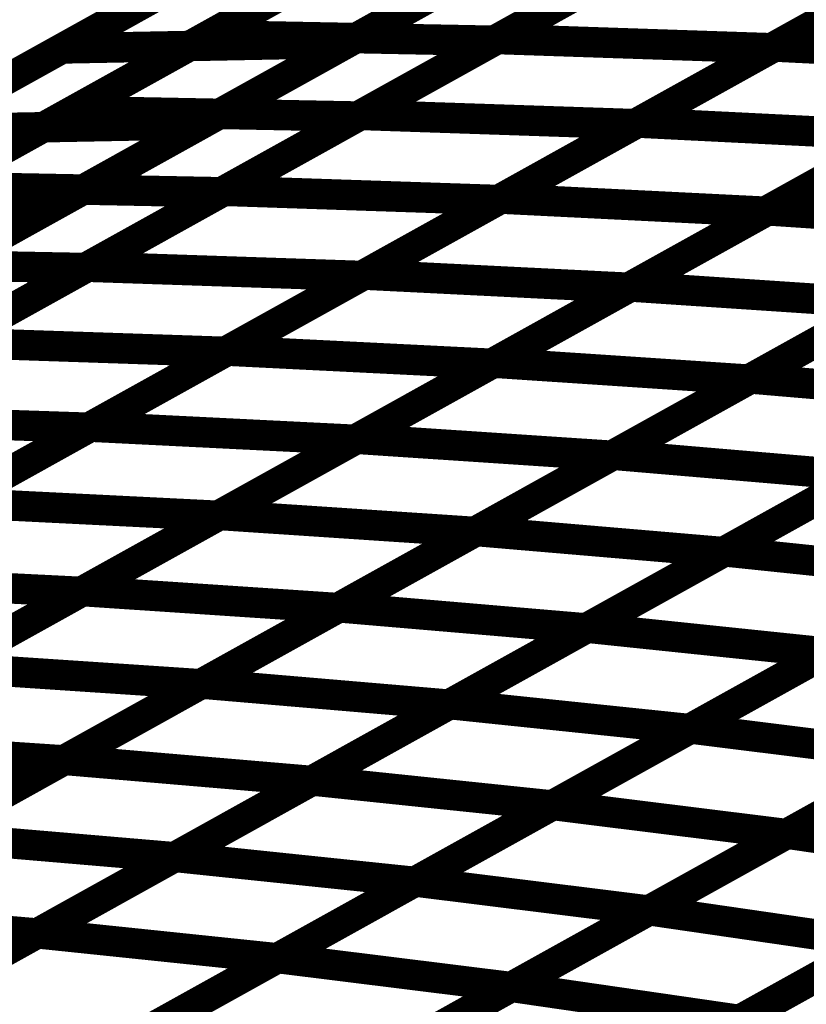
# Model space of a CAD drawing. Extents: x -2.21 to 2.24, y -2.56 to 4.75.
# Drawn here: x 0.18 to 0.25, y 0.86 to 0.95 of the extents above; entities that cross this region are included whole.
import ezdxf

# ---------------------------------------------------------------- set-up
doc = ezdxf.new("R2010")
doc.units = 0
doc.header["$MEASUREMENT"] = 0

msp = doc.modelspace()

# ---------------------------------------------------------------- linework, layer by layer
at = {"color": 0}
for points in [[(0.356205, 1.040441, 0.003, 0.003, 0), (-0.312654, 0.668705, 0.003, 0.003, 0)], [(0.356205, 1.040441, 0.003, 0.003, 0), (-0.312654, 0.668705, 0.003, 0.003, 0)], [(-0.297252, 0.668945, 0.003, 0.003, 0), (0.371606, 1.040681, 0.003, 0.003, 0)], [(-0.297252, 0.668945, 0.003, 0.003, 0), (0.371606, 1.040681, 0.003, 0.003, 0)], [(0.238543, 0.966728, 0.003, 0.003, 0), (0.209776, 0.95074, 0.003, 0.003, 0)], [(0.238543, 0.966728, 0.003, 0.003, 0), (0.209776, 0.95074, 0.003, 0.003, 0)], [(0.18172, 0.950197, 0.003, 0.003, 0), (0.210488, 0.966185, 0.003, 0.003, 0)], [(0.18172, 0.950197, 0.003, 0.003, 0), (0.210488, 0.966185, 0.003, 0.003, 0)], [(0.196169, 0.951496, 0.003, 0.003, 0), (0.223, 0.966409, 0.003, 0.003, 0)], [(0.196169, 0.951496, 0.003, 0.003, 0), (0.223, 0.966409, 0.003, 0.003, 0)], [(0.251067, 0.965866, 0.003, 0.003, 0), (0.224236, 0.950953, 0.003, 0.003, 0)], [(0.251067, 0.965866, 0.003, 0.003, 0), (0.224236, 0.950953, 0.003, 0.003, 0)], [(0.224547, 0.951126, 0.003, 0.003, 0), (0.251421, 0.966063, 0.003, 0.003, 0)], [(0.224547, 0.951126, 0.003, 0.003, 0), (0.251421, 0.966063, 0.003, 0.003, 0)], [(0.278406, 0.965154, 0.003, 0.003, 0), (0.251531, 0.950217, 0.003, 0.003, 0)], [(0.278406, 0.965154, 0.003, 0.003, 0), (0.251531, 0.950217, 0.003, 0.003, 0)], [(0.251839, 0.950386, 0.003, 0.003, 0), (0.27876, 0.96535, 0.003, 0.003, 0)], [(0.251839, 0.950386, 0.003, 0.003, 0), (0.27876, 0.96535, 0.003, 0.003, 0)], [(0.206382, 0.963902, 0.003, 0.003, 0), (0.176031, 0.947035, 0.003, 0.003, 0)], [(0.206382, 0.963902, 0.003, 0.003, 0), (0.176031, 0.947035, 0.003, 0.003, 0)], [(0.182752, 0.944039, 0.003, 0.003, 0), (0.209583, 0.958953, 0.003, 0.003, 0)], [(0.182752, 0.944039, 0.003, 0.003, 0), (0.209583, 0.958953, 0.003, 0.003, 0)], [(0.167339, 0.942201, 0.003, 0.003, 0), (0.196102, 0.958189, 0.003, 0.003, 0)], [(0.167339, 0.942201, 0.003, 0.003, 0), (0.196102, 0.958189, 0.003, 0.003, 0)], [(0.224157, 0.958732, 0.003, 0.003, 0), (0.195394, 0.942744, 0.003, 0.003, 0)], [(0.224157, 0.958732, 0.003, 0.003, 0), (0.195394, 0.942744, 0.003, 0.003, 0)], [(0.23765, 0.958409, 0.003, 0.003, 0), (0.210819, 0.943496, 0.003, 0.003, 0)], [(0.23765, 0.958409, 0.003, 0.003, 0), (0.210819, 0.943496, 0.003, 0.003, 0)], [(0.211106, 0.943657, 0.003, 0.003, 0), (0.237988, 0.958594, 0.003, 0.003, 0)], [(0.211106, 0.943657, 0.003, 0.003, 0), (0.237988, 0.958594, 0.003, 0.003, 0)], [(0.23837, 0.942902, 0.003, 0.003, 0), (0.265299, 0.95787, 0.003, 0.003, 0)], [(0.23837, 0.942902, 0.003, 0.003, 0), (0.265299, 0.95787, 0.003, 0.003, 0)], [(0.264972, 0.957685, 0.003, 0.003, 0), (0.238091, 0.942748, 0.003, 0.003, 0)], [(0.264972, 0.957685, 0.003, 0.003, 0), (0.238091, 0.942748, 0.003, 0.003, 0)], [(0.191209, 0.955469, 0.003, 0.003, 0), (0.160858, 0.938602, 0.003, 0.003, 0)], [(0.191209, 0.955469, 0.003, 0.003, 0), (0.160858, 0.938602, 0.003, 0.003, 0)], [(0.169339, 0.936587, 0.003, 0.003, 0), (0.196169, 0.951496, 0.003, 0.003, 0)], [(0.169339, 0.936587, 0.003, 0.003, 0), (0.196169, 0.951496, 0.003, 0.003, 0)], [(0.196169, 0.951496, 0.003, 0.003, 0), (0.224236, 0.950953, 0.003, 0.003, 0)], [(0.224236, 0.950953, 0.003, 0.003, 0), (0.196169, 0.951496, 0.003, 0.003, 0)], [(0.196169, 0.951496, 0.003, 0.003, 0), (0.224236, 0.950953, 0.003, 0.003, 0)], [(0.224236, 0.950953, 0.003, 0.003, 0), (0.196169, 0.951496, 0.003, 0.003, 0)], [(0.197669, 0.936189, 0.003, 0.003, 0), (0.224547, 0.951126, 0.003, 0.003, 0)], [(0.197669, 0.936189, 0.003, 0.003, 0), (0.224547, 0.951126, 0.003, 0.003, 0)], [(0.224547, 0.951126, 0.003, 0.003, 0), (0.251531, 0.950217, 0.003, 0.003, 0)], [(0.251531, 0.950217, 0.003, 0.003, 0), (0.224547, 0.951126, 0.003, 0.003, 0)], [(0.224547, 0.951126, 0.003, 0.003, 0), (0.251531, 0.950217, 0.003, 0.003, 0)], [(0.251531, 0.950217, 0.003, 0.003, 0), (0.224547, 0.951126, 0.003, 0.003, 0)], [(0.152953, 0.934209, 0.003, 0.003, 0), (0.18172, 0.950197, 0.003, 0.003, 0)], [(0.152953, 0.934209, 0.003, 0.003, 0), (0.18172, 0.950197, 0.003, 0.003, 0)], [(0.209776, 0.95074, 0.003, 0.003, 0), (0.181008, 0.934752, 0.003, 0.003, 0)], [(0.209776, 0.95074, 0.003, 0.003, 0), (0.181008, 0.934752, 0.003, 0.003, 0)], [(0.18172, 0.950197, 0.003, 0.003, 0), (0.209776, 0.95074, 0.003, 0.003, 0)], [(0.209776, 0.95074, 0.003, 0.003, 0), (0.18172, 0.950197, 0.003, 0.003, 0)], [(0.18172, 0.950197, 0.003, 0.003, 0), (0.209776, 0.95074, 0.003, 0.003, 0)], [(0.209776, 0.95074, 0.003, 0.003, 0), (0.18172, 0.950197, 0.003, 0.003, 0)], [(0.224236, 0.950953, 0.003, 0.003, 0), (0.197406, 0.936043, 0.003, 0.003, 0)], [(0.224236, 0.950953, 0.003, 0.003, 0), (0.197406, 0.936043, 0.003, 0.003, 0)], [(0.251531, 0.950217, 0.003, 0.003, 0), (0.224654, 0.93528, 0.003, 0.003, 0)], [(0.251531, 0.950217, 0.003, 0.003, 0), (0.224654, 0.93528, 0.003, 0.003, 0)], [(0.224909, 0.935421, 0.003, 0.003, 0), (0.251839, 0.950386, 0.003, 0.003, 0)], [(0.224909, 0.935421, 0.003, 0.003, 0), (0.251839, 0.950386, 0.003, 0.003, 0)], [(0.251839, 0.950386, 0.003, 0.003, 0), (0.277846, 0.949094, 0.003, 0.003, 0)], [(0.277846, 0.949094, 0.003, 0.003, 0), (0.251839, 0.950386, 0.003, 0.003, 0)], [(0.251839, 0.950386, 0.003, 0.003, 0), (0.277846, 0.949094, 0.003, 0.003, 0)], [(0.277846, 0.949094, 0.003, 0.003, 0), (0.251839, 0.950386, 0.003, 0.003, 0)], [(0.277846, 0.949094, 0.003, 0.003, 0), (0.250917, 0.93413, 0.003, 0.003, 0)], [(0.277846, 0.949094, 0.003, 0.003, 0), (0.250917, 0.93413, 0.003, 0.003, 0)], [(0.251157, 0.934264, 0.003, 0.003, 0), (0.278126, 0.949252, 0.003, 0.003, 0)], [(0.251157, 0.934264, 0.003, 0.003, 0), (0.278126, 0.949252, 0.003, 0.003, 0)], [(0.155921, 0.92913, 0.003, 0.003, 0), (0.182752, 0.944039, 0.003, 0.003, 0)], [(0.155921, 0.92913, 0.003, 0.003, 0), (0.182752, 0.944039, 0.003, 0.003, 0)], [(0.182752, 0.944039, 0.003, 0.003, 0), (0.210819, 0.943496, 0.003, 0.003, 0)], [(0.210819, 0.943496, 0.003, 0.003, 0), (0.182752, 0.944039, 0.003, 0.003, 0)], [(0.182752, 0.944039, 0.003, 0.003, 0), (0.210819, 0.943496, 0.003, 0.003, 0)], [(0.210819, 0.943496, 0.003, 0.003, 0), (0.182752, 0.944039, 0.003, 0.003, 0)], [(0.210819, 0.943496, 0.003, 0.003, 0), (0.183992, 0.928587, 0.003, 0.003, 0)], [(0.210819, 0.943496, 0.003, 0.003, 0), (0.183992, 0.928587, 0.003, 0.003, 0)], [(0.184228, 0.928717, 0.003, 0.003, 0), (0.211106, 0.943657, 0.003, 0.003, 0)], [(0.184228, 0.928717, 0.003, 0.003, 0), (0.211106, 0.943657, 0.003, 0.003, 0)], [(0.211106, 0.943657, 0.003, 0.003, 0), (0.238091, 0.942748, 0.003, 0.003, 0)], [(0.238091, 0.942748, 0.003, 0.003, 0), (0.211106, 0.943657, 0.003, 0.003, 0)], [(0.211106, 0.943657, 0.003, 0.003, 0), (0.238091, 0.942748, 0.003, 0.003, 0)], [(0.238091, 0.942748, 0.003, 0.003, 0), (0.211106, 0.943657, 0.003, 0.003, 0)], [(0.195394, 0.942744, 0.003, 0.003, 0), (0.166626, 0.926756, 0.003, 0.003, 0)], [(0.195394, 0.942744, 0.003, 0.003, 0), (0.166626, 0.926756, 0.003, 0.003, 0)], [(0.167339, 0.942201, 0.003, 0.003, 0), (0.195394, 0.942744, 0.003, 0.003, 0)], [(0.195394, 0.942744, 0.003, 0.003, 0), (0.167339, 0.942201, 0.003, 0.003, 0)], [(0.167339, 0.942201, 0.003, 0.003, 0), (0.195394, 0.942744, 0.003, 0.003, 0)], [(0.195394, 0.942744, 0.003, 0.003, 0), (0.167339, 0.942201, 0.003, 0.003, 0)], [(0.238091, 0.942748, 0.003, 0.003, 0), (0.211213, 0.927807, 0.003, 0.003, 0)], [(0.238091, 0.942748, 0.003, 0.003, 0), (0.211213, 0.927807, 0.003, 0.003, 0)], [(0.211449, 0.927941, 0.003, 0.003, 0), (0.23837, 0.942902, 0.003, 0.003, 0)], [(0.211449, 0.927941, 0.003, 0.003, 0), (0.23837, 0.942902, 0.003, 0.003, 0)], [(0.23837, 0.942902, 0.003, 0.003, 0), (0.264378, 0.94161, 0.003, 0.003, 0)], [(0.264378, 0.94161, 0.003, 0.003, 0), (0.23837, 0.942902, 0.003, 0.003, 0)], [(0.23837, 0.942902, 0.003, 0.003, 0), (0.264378, 0.94161, 0.003, 0.003, 0)], [(0.264378, 0.94161, 0.003, 0.003, 0), (0.23837, 0.942902, 0.003, 0.003, 0)], [(0.264378, 0.94161, 0.003, 0.003, 0), (0.237457, 0.926646, 0.003, 0.003, 0)], [(0.264378, 0.94161, 0.003, 0.003, 0), (0.237457, 0.926646, 0.003, 0.003, 0)], [(0.237673, 0.926768, 0.003, 0.003, 0), (0.264642, 0.94176, 0.003, 0.003, 0)], [(0.237673, 0.926768, 0.003, 0.003, 0), (0.264642, 0.94176, 0.003, 0.003, 0)], [(0.169339, 0.936587, 0.003, 0.003, 0), (0.197406, 0.936043, 0.003, 0.003, 0)], [(0.197406, 0.936043, 0.003, 0.003, 0), (0.169339, 0.936587, 0.003, 0.003, 0)], [(0.169339, 0.936587, 0.003, 0.003, 0), (0.197406, 0.936043, 0.003, 0.003, 0)], [(0.197406, 0.936043, 0.003, 0.003, 0), (0.169339, 0.936587, 0.003, 0.003, 0)], [(0.197406, 0.936043, 0.003, 0.003, 0), (0.170575, 0.92113, 0.003, 0.003, 0)], [(0.197406, 0.936043, 0.003, 0.003, 0), (0.170575, 0.92113, 0.003, 0.003, 0)], [(0.170787, 0.921248, 0.003, 0.003, 0), (0.197669, 0.936189, 0.003, 0.003, 0)], [(0.170787, 0.921248, 0.003, 0.003, 0), (0.197669, 0.936189, 0.003, 0.003, 0)], [(0.197669, 0.936189, 0.003, 0.003, 0), (0.224654, 0.93528, 0.003, 0.003, 0)], [(0.224654, 0.93528, 0.003, 0.003, 0), (0.197669, 0.936189, 0.003, 0.003, 0)], [(0.197669, 0.936189, 0.003, 0.003, 0), (0.224654, 0.93528, 0.003, 0.003, 0)], [(0.224654, 0.93528, 0.003, 0.003, 0), (0.197669, 0.936189, 0.003, 0.003, 0)], [(0.181008, 0.934752, 0.003, 0.003, 0), (0.15224, 0.918764, 0.003, 0.003, 0)], [(0.181008, 0.934752, 0.003, 0.003, 0), (0.15224, 0.918764, 0.003, 0.003, 0)], [(0.152953, 0.934209, 0.003, 0.003, 0), (0.181008, 0.934752, 0.003, 0.003, 0)], [(0.181008, 0.934752, 0.003, 0.003, 0), (0.152953, 0.934209, 0.003, 0.003, 0)], [(0.152953, 0.934209, 0.003, 0.003, 0), (0.181008, 0.934752, 0.003, 0.003, 0)], [(0.181008, 0.934752, 0.003, 0.003, 0), (0.152953, 0.934209, 0.003, 0.003, 0)], [(0.224654, 0.93528, 0.003, 0.003, 0), (0.197772, 0.920339, 0.003, 0.003, 0)], [(0.224654, 0.93528, 0.003, 0.003, 0), (0.197772, 0.920339, 0.003, 0.003, 0)], [(0.197984, 0.920457, 0.003, 0.003, 0), (0.224909, 0.935421, 0.003, 0.003, 0)], [(0.197984, 0.920457, 0.003, 0.003, 0), (0.224909, 0.935421, 0.003, 0.003, 0)], [(0.224909, 0.935421, 0.003, 0.003, 0), (0.250917, 0.93413, 0.003, 0.003, 0)], [(0.250917, 0.93413, 0.003, 0.003, 0), (0.224909, 0.935421, 0.003, 0.003, 0)], [(0.224909, 0.935421, 0.003, 0.003, 0), (0.250917, 0.93413, 0.003, 0.003, 0)], [(0.250917, 0.93413, 0.003, 0.003, 0), (0.224909, 0.935421, 0.003, 0.003, 0)], [(0.250917, 0.93413, 0.003, 0.003, 0), (0.223992, 0.919165, 0.003, 0.003, 0)], [(0.250917, 0.93413, 0.003, 0.003, 0), (0.223992, 0.919165, 0.003, 0.003, 0)], [(0.224189, 0.919276, 0.003, 0.003, 0), (0.251157, 0.934264, 0.003, 0.003, 0)], [(0.224189, 0.919276, 0.003, 0.003, 0), (0.251157, 0.934264, 0.003, 0.003, 0)], [(0.251157, 0.934264, 0.003, 0.003, 0), (0.27626, 0.932594, 0.003, 0.003, 0)], [(0.27626, 0.932594, 0.003, 0.003, 0), (0.251157, 0.934264, 0.003, 0.003, 0)], [(0.251157, 0.934264, 0.003, 0.003, 0), (0.27626, 0.932594, 0.003, 0.003, 0)], [(0.27626, 0.932594, 0.003, 0.003, 0), (0.251157, 0.934264, 0.003, 0.003, 0)], [(0.27626, 0.932594, 0.003, 0.003, 0), (0.249291, 0.917606, 0.003, 0.003, 0)], [(0.27626, 0.932594, 0.003, 0.003, 0), (0.249291, 0.917606, 0.003, 0.003, 0)], [(0.249492, 0.917717, 0.003, 0.003, 0), (0.276504, 0.932728, 0.003, 0.003, 0)], [(0.249492, 0.917717, 0.003, 0.003, 0), (0.276504, 0.932728, 0.003, 0.003, 0)], [(0.155921, 0.92913, 0.003, 0.003, 0), (0.183992, 0.928587, 0.003, 0.003, 0)], [(0.183992, 0.928587, 0.003, 0.003, 0), (0.155921, 0.92913, 0.003, 0.003, 0)], [(0.155921, 0.92913, 0.003, 0.003, 0), (0.183992, 0.928587, 0.003, 0.003, 0)], [(0.183992, 0.928587, 0.003, 0.003, 0), (0.155921, 0.92913, 0.003, 0.003, 0)], [(0.15735, 0.91378, 0.003, 0.003, 0), (0.184228, 0.928717, 0.003, 0.003, 0)], [(0.15735, 0.91378, 0.003, 0.003, 0), (0.184228, 0.928717, 0.003, 0.003, 0)], [(0.184228, 0.928717, 0.003, 0.003, 0), (0.211213, 0.927807, 0.003, 0.003, 0)], [(0.211213, 0.927807, 0.003, 0.003, 0), (0.184228, 0.928717, 0.003, 0.003, 0)], [(0.184228, 0.928717, 0.003, 0.003, 0), (0.211213, 0.927807, 0.003, 0.003, 0)], [(0.211213, 0.927807, 0.003, 0.003, 0), (0.184228, 0.928717, 0.003, 0.003, 0)], [(0.183992, 0.928587, 0.003, 0.003, 0), (0.157161, 0.913673, 0.003, 0.003, 0)], [(0.183992, 0.928587, 0.003, 0.003, 0), (0.157161, 0.913673, 0.003, 0.003, 0)], [(0.211213, 0.927807, 0.003, 0.003, 0), (0.184335, 0.91287, 0.003, 0.003, 0)], [(0.211213, 0.927807, 0.003, 0.003, 0), (0.184335, 0.91287, 0.003, 0.003, 0)], [(0.184524, 0.912976, 0.003, 0.003, 0), (0.211449, 0.927941, 0.003, 0.003, 0)], [(0.184524, 0.912976, 0.003, 0.003, 0), (0.211449, 0.927941, 0.003, 0.003, 0)], [(0.211449, 0.927941, 0.003, 0.003, 0), (0.237457, 0.926646, 0.003, 0.003, 0)], [(0.237457, 0.926646, 0.003, 0.003, 0), (0.211449, 0.927941, 0.003, 0.003, 0)], [(0.211449, 0.927941, 0.003, 0.003, 0), (0.237457, 0.926646, 0.003, 0.003, 0)], [(0.237457, 0.926646, 0.003, 0.003, 0), (0.211449, 0.927941, 0.003, 0.003, 0)], [(0.210709, 0.911783, 0.003, 0.003, 0), (0.237673, 0.926768, 0.003, 0.003, 0)], [(0.210709, 0.911783, 0.003, 0.003, 0), (0.237673, 0.926768, 0.003, 0.003, 0)], [(0.237673, 0.926768, 0.003, 0.003, 0), (0.262776, 0.925098, 0.003, 0.003, 0)], [(0.262776, 0.925098, 0.003, 0.003, 0), (0.237673, 0.926768, 0.003, 0.003, 0)], [(0.237673, 0.926768, 0.003, 0.003, 0), (0.262776, 0.925098, 0.003, 0.003, 0)], [(0.262776, 0.925098, 0.003, 0.003, 0), (0.237673, 0.926768, 0.003, 0.003, 0)], [(0.237457, 0.926646, 0.003, 0.003, 0), (0.210531, 0.911685, 0.003, 0.003, 0)], [(0.237457, 0.926646, 0.003, 0.003, 0), (0.210531, 0.911685, 0.003, 0.003, 0)], [(0.262776, 0.925098, 0.003, 0.003, 0), (0.235811, 0.910114, 0.003, 0.003, 0)], [(0.262776, 0.925098, 0.003, 0.003, 0), (0.235811, 0.910114, 0.003, 0.003, 0)], [(0.235984, 0.910209, 0.003, 0.003, 0), (0.262996, 0.925224, 0.003, 0.003, 0)], [(0.235984, 0.910209, 0.003, 0.003, 0), (0.262996, 0.925224, 0.003, 0.003, 0)], [(0.170787, 0.921248, 0.003, 0.003, 0), (0.197772, 0.920339, 0.003, 0.003, 0)], [(0.197772, 0.920339, 0.003, 0.003, 0), (0.170787, 0.921248, 0.003, 0.003, 0)], [(0.170787, 0.921248, 0.003, 0.003, 0), (0.197772, 0.920339, 0.003, 0.003, 0)], [(0.197772, 0.920339, 0.003, 0.003, 0), (0.170787, 0.921248, 0.003, 0.003, 0)], [(0.197772, 0.920339, 0.003, 0.003, 0), (0.170894, 0.905402, 0.003, 0.003, 0)], [(0.197772, 0.920339, 0.003, 0.003, 0), (0.170894, 0.905402, 0.003, 0.003, 0)], [(0.171063, 0.905496, 0.003, 0.003, 0), (0.197984, 0.920457, 0.003, 0.003, 0)], [(0.171063, 0.905496, 0.003, 0.003, 0), (0.197984, 0.920457, 0.003, 0.003, 0)], [(0.197984, 0.920457, 0.003, 0.003, 0), (0.223992, 0.919165, 0.003, 0.003, 0)], [(0.223992, 0.919165, 0.003, 0.003, 0), (0.197984, 0.920457, 0.003, 0.003, 0)], [(0.197984, 0.920457, 0.003, 0.003, 0), (0.223992, 0.919165, 0.003, 0.003, 0)], [(0.223992, 0.919165, 0.003, 0.003, 0), (0.197984, 0.920457, 0.003, 0.003, 0)], [(0.223992, 0.919165, 0.003, 0.003, 0), (0.197071, 0.904205, 0.003, 0.003, 0)], [(0.223992, 0.919165, 0.003, 0.003, 0), (0.197071, 0.904205, 0.003, 0.003, 0)], [(0.197224, 0.904287, 0.003, 0.003, 0), (0.224189, 0.919276, 0.003, 0.003, 0)], [(0.197224, 0.904287, 0.003, 0.003, 0), (0.224189, 0.919276, 0.003, 0.003, 0)], [(0.224189, 0.919276, 0.003, 0.003, 0), (0.249291, 0.917606, 0.003, 0.003, 0)], [(0.249291, 0.917606, 0.003, 0.003, 0), (0.224189, 0.919276, 0.003, 0.003, 0)], [(0.224189, 0.919276, 0.003, 0.003, 0), (0.249291, 0.917606, 0.003, 0.003, 0)], [(0.249291, 0.917606, 0.003, 0.003, 0), (0.224189, 0.919276, 0.003, 0.003, 0)], [(0.249291, 0.917606, 0.003, 0.003, 0), (0.222327, 0.902618, 0.003, 0.003, 0)], [(0.249291, 0.917606, 0.003, 0.003, 0), (0.222327, 0.902618, 0.003, 0.003, 0)], [(0.22248, 0.902705, 0.003, 0.003, 0), (0.249492, 0.917717, 0.003, 0.003, 0)], [(0.22248, 0.902705, 0.003, 0.003, 0), (0.249492, 0.917717, 0.003, 0.003, 0)], [(0.249492, 0.917717, 0.003, 0.003, 0), (0.273803, 0.915646, 0.003, 0.003, 0)], [(0.273803, 0.915646, 0.003, 0.003, 0), (0.249492, 0.917717, 0.003, 0.003, 0)], [(0.249492, 0.917717, 0.003, 0.003, 0), (0.273803, 0.915646, 0.003, 0.003, 0)], [(0.273803, 0.915646, 0.003, 0.003, 0), (0.249492, 0.917717, 0.003, 0.003, 0)], [(0.273803, 0.915646, 0.003, 0.003, 0), (0.246791, 0.900634, 0.003, 0.003, 0)], [(0.273803, 0.915646, 0.003, 0.003, 0), (0.246791, 0.900634, 0.003, 0.003, 0)], [(0.246921, 0.900705, 0.003, 0.003, 0), (0.273976, 0.915744, 0.003, 0.003, 0)], [(0.246921, 0.900705, 0.003, 0.003, 0), (0.273976, 0.915744, 0.003, 0.003, 0)], [(0.15735, 0.91378, 0.003, 0.003, 0), (0.184335, 0.91287, 0.003, 0.003, 0)], [(0.184335, 0.91287, 0.003, 0.003, 0), (0.15735, 0.91378, 0.003, 0.003, 0)], [(0.15735, 0.91378, 0.003, 0.003, 0), (0.184335, 0.91287, 0.003, 0.003, 0)], [(0.184335, 0.91287, 0.003, 0.003, 0), (0.15735, 0.91378, 0.003, 0.003, 0)], [(0.184335, 0.91287, 0.003, 0.003, 0), (0.157453, 0.897929, 0.003, 0.003, 0)], [(0.184335, 0.91287, 0.003, 0.003, 0), (0.157453, 0.897929, 0.003, 0.003, 0)], [(0.157594, 0.898008, 0.003, 0.003, 0), (0.184524, 0.912976, 0.003, 0.003, 0)], [(0.157594, 0.898008, 0.003, 0.003, 0), (0.184524, 0.912976, 0.003, 0.003, 0)], [(0.184524, 0.912976, 0.003, 0.003, 0), (0.210531, 0.911685, 0.003, 0.003, 0)], [(0.210531, 0.911685, 0.003, 0.003, 0), (0.184524, 0.912976, 0.003, 0.003, 0)], [(0.184524, 0.912976, 0.003, 0.003, 0), (0.210531, 0.911685, 0.003, 0.003, 0)], [(0.210531, 0.911685, 0.003, 0.003, 0), (0.184524, 0.912976, 0.003, 0.003, 0)], [(0.210531, 0.911685, 0.003, 0.003, 0), (0.183602, 0.896717, 0.003, 0.003, 0)], [(0.210531, 0.911685, 0.003, 0.003, 0), (0.183602, 0.896717, 0.003, 0.003, 0)], [(0.18374, 0.896795, 0.003, 0.003, 0), (0.210709, 0.911783, 0.003, 0.003, 0)], [(0.18374, 0.896795, 0.003, 0.003, 0), (0.210709, 0.911783, 0.003, 0.003, 0)], [(0.210709, 0.911783, 0.003, 0.003, 0), (0.235811, 0.910114, 0.003, 0.003, 0)], [(0.235811, 0.910114, 0.003, 0.003, 0), (0.210709, 0.911783, 0.003, 0.003, 0)], [(0.210709, 0.911783, 0.003, 0.003, 0), (0.235811, 0.910114, 0.003, 0.003, 0)], [(0.235811, 0.910114, 0.003, 0.003, 0), (0.210709, 0.911783, 0.003, 0.003, 0)], [(0.235811, 0.910114, 0.003, 0.003, 0), (0.208843, 0.895126, 0.003, 0.003, 0)], [(0.235811, 0.910114, 0.003, 0.003, 0), (0.208843, 0.895126, 0.003, 0.003, 0)], [(0.208972, 0.895197, 0.003, 0.003, 0), (0.235984, 0.910209, 0.003, 0.003, 0)], [(0.208972, 0.895197, 0.003, 0.003, 0), (0.235984, 0.910209, 0.003, 0.003, 0)], [(0.235984, 0.910209, 0.003, 0.003, 0), (0.260295, 0.908138, 0.003, 0.003, 0)], [(0.260295, 0.908138, 0.003, 0.003, 0), (0.235984, 0.910209, 0.003, 0.003, 0)], [(0.235984, 0.910209, 0.003, 0.003, 0), (0.260295, 0.908138, 0.003, 0.003, 0)], [(0.260295, 0.908138, 0.003, 0.003, 0), (0.235984, 0.910209, 0.003, 0.003, 0)], [(0.260295, 0.908138, 0.003, 0.003, 0), (0.233283, 0.893126, 0.003, 0.003, 0)], [(0.260295, 0.908138, 0.003, 0.003, 0), (0.233283, 0.893126, 0.003, 0.003, 0)], [(0.233402, 0.893193, 0.003, 0.003, 0), (0.260449, 0.908224, 0.003, 0.003, 0)], [(0.233402, 0.893193, 0.003, 0.003, 0), (0.260449, 0.908224, 0.003, 0.003, 0)], [(0.171063, 0.905496, 0.003, 0.003, 0), (0.197071, 0.904205, 0.003, 0.003, 0)], [(0.197071, 0.904205, 0.003, 0.003, 0), (0.171063, 0.905496, 0.003, 0.003, 0)], [(0.171063, 0.905496, 0.003, 0.003, 0), (0.197071, 0.904205, 0.003, 0.003, 0)], [(0.197071, 0.904205, 0.003, 0.003, 0), (0.171063, 0.905496, 0.003, 0.003, 0)], [(0.197071, 0.904205, 0.003, 0.003, 0), (0.170142, 0.889236, 0.003, 0.003, 0)], [(0.197071, 0.904205, 0.003, 0.003, 0), (0.170142, 0.889236, 0.003, 0.003, 0)], [(0.170256, 0.889299, 0.003, 0.003, 0), (0.197224, 0.904287, 0.003, 0.003, 0)], [(0.170256, 0.889299, 0.003, 0.003, 0), (0.197224, 0.904287, 0.003, 0.003, 0)], [(0.197224, 0.904287, 0.003, 0.003, 0), (0.222327, 0.902618, 0.003, 0.003, 0)], [(0.222327, 0.902618, 0.003, 0.003, 0), (0.197224, 0.904287, 0.003, 0.003, 0)], [(0.197224, 0.904287, 0.003, 0.003, 0), (0.222327, 0.902618, 0.003, 0.003, 0)], [(0.222327, 0.902618, 0.003, 0.003, 0), (0.197224, 0.904287, 0.003, 0.003, 0)], [(0.222327, 0.902618, 0.003, 0.003, 0), (0.195358, 0.88763, 0.003, 0.003, 0)], [(0.222327, 0.902618, 0.003, 0.003, 0), (0.195358, 0.88763, 0.003, 0.003, 0)], [(0.195469, 0.887693, 0.003, 0.003, 0), (0.22248, 0.902705, 0.003, 0.003, 0)], [(0.195469, 0.887693, 0.003, 0.003, 0), (0.22248, 0.902705, 0.003, 0.003, 0)], [(0.22248, 0.902705, 0.003, 0.003, 0), (0.246791, 0.900634, 0.003, 0.003, 0)], [(0.246791, 0.900634, 0.003, 0.003, 0), (0.22248, 0.902705, 0.003, 0.003, 0)], [(0.22248, 0.902705, 0.003, 0.003, 0), (0.246791, 0.900634, 0.003, 0.003, 0)], [(0.246791, 0.900634, 0.003, 0.003, 0), (0.22248, 0.902705, 0.003, 0.003, 0)], [(0.246791, 0.900634, 0.003, 0.003, 0), (0.21978, 0.885622, 0.003, 0.003, 0)], [(0.246791, 0.900634, 0.003, 0.003, 0), (0.21978, 0.885622, 0.003, 0.003, 0)], [(0.219874, 0.885673, 0.003, 0.003, 0), (0.246921, 0.900705, 0.003, 0.003, 0)], [(0.219874, 0.885673, 0.003, 0.003, 0), (0.246921, 0.900705, 0.003, 0.003, 0)], [(0.246921, 0.900705, 0.003, 0.003, 0), (0.270516, 0.898248, 0.003, 0.003, 0)], [(0.270516, 0.898248, 0.003, 0.003, 0), (0.246921, 0.900705, 0.003, 0.003, 0)], [(0.246921, 0.900705, 0.003, 0.003, 0), (0.270516, 0.898248, 0.003, 0.003, 0)], [(0.270516, 0.898248, 0.003, 0.003, 0), (0.246921, 0.900705, 0.003, 0.003, 0)], [(0.157594, 0.898008, 0.003, 0.003, 0), (0.183602, 0.896717, 0.003, 0.003, 0)], [(0.183602, 0.896717, 0.003, 0.003, 0), (0.157594, 0.898008, 0.003, 0.003, 0)], [(0.157594, 0.898008, 0.003, 0.003, 0), (0.183602, 0.896717, 0.003, 0.003, 0)], [(0.183602, 0.896717, 0.003, 0.003, 0), (0.157594, 0.898008, 0.003, 0.003, 0)], [(0.270516, 0.898248, 0.003, 0.003, 0), (0.243469, 0.883217, 0.003, 0.003, 0)], [(0.270516, 0.898248, 0.003, 0.003, 0), (0.243469, 0.883217, 0.003, 0.003, 0)], [(0.243571, 0.883272, 0.003, 0.003, 0), (0.270657, 0.898331, 0.003, 0.003, 0)], [(0.243571, 0.883272, 0.003, 0.003, 0), (0.270657, 0.898331, 0.003, 0.003, 0)], [(0.156772, 0.881807, 0.003, 0.003, 0), (0.18374, 0.896795, 0.003, 0.003, 0)], [(0.156772, 0.881807, 0.003, 0.003, 0), (0.18374, 0.896795, 0.003, 0.003, 0)], [(0.18374, 0.896795, 0.003, 0.003, 0), (0.208843, 0.895126, 0.003, 0.003, 0)], [(0.208843, 0.895126, 0.003, 0.003, 0), (0.18374, 0.896795, 0.003, 0.003, 0)], [(0.18374, 0.896795, 0.003, 0.003, 0), (0.208843, 0.895126, 0.003, 0.003, 0)], [(0.208843, 0.895126, 0.003, 0.003, 0), (0.18374, 0.896795, 0.003, 0.003, 0)], [(0.183602, 0.896717, 0.003, 0.003, 0), (0.156681, 0.881756, 0.003, 0.003, 0)], [(0.183602, 0.896717, 0.003, 0.003, 0), (0.156681, 0.881756, 0.003, 0.003, 0)], [(0.208843, 0.895126, 0.003, 0.003, 0), (0.181874, 0.880138, 0.003, 0.003, 0)], [(0.208843, 0.895126, 0.003, 0.003, 0), (0.181874, 0.880138, 0.003, 0.003, 0)], [(0.181961, 0.880185, 0.003, 0.003, 0), (0.208972, 0.895197, 0.003, 0.003, 0)], [(0.181961, 0.880185, 0.003, 0.003, 0), (0.208972, 0.895197, 0.003, 0.003, 0)], [(0.208972, 0.895197, 0.003, 0.003, 0), (0.233283, 0.893126, 0.003, 0.003, 0)], [(0.233283, 0.893126, 0.003, 0.003, 0), (0.208972, 0.895197, 0.003, 0.003, 0)], [(0.208972, 0.895197, 0.003, 0.003, 0), (0.233283, 0.893126, 0.003, 0.003, 0)], [(0.233283, 0.893126, 0.003, 0.003, 0), (0.208972, 0.895197, 0.003, 0.003, 0)], [(0.233283, 0.893126, 0.003, 0.003, 0), (0.206272, 0.878114, 0.003, 0.003, 0)], [(0.233283, 0.893126, 0.003, 0.003, 0), (0.206272, 0.878114, 0.003, 0.003, 0)], [(0.206346, 0.878157, 0.003, 0.003, 0), (0.233402, 0.893193, 0.003, 0.003, 0)], [(0.206346, 0.878157, 0.003, 0.003, 0), (0.233402, 0.893193, 0.003, 0.003, 0)], [(0.233402, 0.893193, 0.003, 0.003, 0), (0.256996, 0.890736, 0.003, 0.003, 0)], [(0.256996, 0.890736, 0.003, 0.003, 0), (0.233402, 0.893193, 0.003, 0.003, 0)], [(0.233402, 0.893193, 0.003, 0.003, 0), (0.256996, 0.890736, 0.003, 0.003, 0)], [(0.256996, 0.890736, 0.003, 0.003, 0), (0.233402, 0.893193, 0.003, 0.003, 0)], [(0.256996, 0.890736, 0.003, 0.003, 0), (0.229941, 0.875701, 0.003, 0.003, 0)], [(0.256996, 0.890736, 0.003, 0.003, 0), (0.229941, 0.875701, 0.003, 0.003, 0)], [(0.23002, 0.875744, 0.003, 0.003, 0), (0.25711, 0.890799, 0.003, 0.003, 0)], [(0.23002, 0.875744, 0.003, 0.003, 0), (0.25711, 0.890799, 0.003, 0.003, 0)], [(0.170256, 0.889299, 0.003, 0.003, 0), (0.195358, 0.88763, 0.003, 0.003, 0)], [(0.195358, 0.88763, 0.003, 0.003, 0), (0.170256, 0.889299, 0.003, 0.003, 0)], [(0.170256, 0.889299, 0.003, 0.003, 0), (0.195358, 0.88763, 0.003, 0.003, 0)], [(0.195358, 0.88763, 0.003, 0.003, 0), (0.170256, 0.889299, 0.003, 0.003, 0)], [(0.195358, 0.88763, 0.003, 0.003, 0), (0.16839, 0.872642, 0.003, 0.003, 0)], [(0.195358, 0.88763, 0.003, 0.003, 0), (0.16839, 0.872642, 0.003, 0.003, 0)], [(0.168457, 0.872677, 0.003, 0.003, 0), (0.195469, 0.887693, 0.003, 0.003, 0)], [(0.168457, 0.872677, 0.003, 0.003, 0), (0.195469, 0.887693, 0.003, 0.003, 0)], [(0.195469, 0.887693, 0.003, 0.003, 0), (0.21978, 0.885622, 0.003, 0.003, 0)], [(0.21978, 0.885622, 0.003, 0.003, 0), (0.195469, 0.887693, 0.003, 0.003, 0)], [(0.195469, 0.887693, 0.003, 0.003, 0), (0.21978, 0.885622, 0.003, 0.003, 0)], [(0.21978, 0.885622, 0.003, 0.003, 0), (0.195469, 0.887693, 0.003, 0.003, 0)], [(0.280087, 0.887941, 0.003, 0.003, 0), (0.252996, 0.872886, 0.003, 0.003, 0)], [(0.280087, 0.887941, 0.003, 0.003, 0), (0.252996, 0.872886, 0.003, 0.003, 0)], [(0.253067, 0.872925, 0.003, 0.003, 0), (0.280197, 0.888, 0.003, 0.003, 0)], [(0.253067, 0.872925, 0.003, 0.003, 0), (0.280197, 0.888, 0.003, 0.003, 0)], [(0.21978, 0.885622, 0.003, 0.003, 0), (0.192768, 0.870606, 0.003, 0.003, 0)], [(0.21978, 0.885622, 0.003, 0.003, 0), (0.192768, 0.870606, 0.003, 0.003, 0)], [(0.192819, 0.870638, 0.003, 0.003, 0), (0.219874, 0.885673, 0.003, 0.003, 0)], [(0.192819, 0.870638, 0.003, 0.003, 0), (0.219874, 0.885673, 0.003, 0.003, 0)], [(0.219874, 0.885673, 0.003, 0.003, 0), (0.243469, 0.883217, 0.003, 0.003, 0)], [(0.243469, 0.883217, 0.003, 0.003, 0), (0.219874, 0.885673, 0.003, 0.003, 0)], [(0.219874, 0.885673, 0.003, 0.003, 0), (0.243469, 0.883217, 0.003, 0.003, 0)], [(0.243469, 0.883217, 0.003, 0.003, 0), (0.219874, 0.885673, 0.003, 0.003, 0)], [(0.243469, 0.883217, 0.003, 0.003, 0), (0.216413, 0.868181, 0.003, 0.003, 0)], [(0.243469, 0.883217, 0.003, 0.003, 0), (0.216413, 0.868181, 0.003, 0.003, 0)], [(0.21648, 0.868217, 0.003, 0.003, 0), (0.243571, 0.883272, 0.003, 0.003, 0)], [(0.21648, 0.868217, 0.003, 0.003, 0), (0.243571, 0.883272, 0.003, 0.003, 0)], [(0.243571, 0.883272, 0.003, 0.003, 0), (0.266543, 0.880413, 0.003, 0.003, 0)], [(0.266543, 0.880413, 0.003, 0.003, 0), (0.243571, 0.883272, 0.003, 0.003, 0)], [(0.243571, 0.883272, 0.003, 0.003, 0), (0.266543, 0.880413, 0.003, 0.003, 0)], [(0.266543, 0.880413, 0.003, 0.003, 0), (0.243571, 0.883272, 0.003, 0.003, 0)], [(0.156772, 0.881807, 0.003, 0.003, 0), (0.181874, 0.880138, 0.003, 0.003, 0)], [(0.181874, 0.880138, 0.003, 0.003, 0), (0.156772, 0.881807, 0.003, 0.003, 0)], [(0.156772, 0.881807, 0.003, 0.003, 0), (0.181874, 0.880138, 0.003, 0.003, 0)], [(0.181874, 0.880138, 0.003, 0.003, 0), (0.156772, 0.881807, 0.003, 0.003, 0)], [(0.266543, 0.880413, 0.003, 0.003, 0), (0.239457, 0.865358, 0.003, 0.003, 0)], [(0.266543, 0.880413, 0.003, 0.003, 0), (0.239457, 0.865358, 0.003, 0.003, 0)], [(0.239504, 0.865386, 0.003, 0.003, 0), (0.266634, 0.880465, 0.003, 0.003, 0)], [(0.239504, 0.865386, 0.003, 0.003, 0), (0.266634, 0.880465, 0.003, 0.003, 0)], [(0.181874, 0.880138, 0.003, 0.003, 0), (0.154906, 0.865146, 0.003, 0.003, 0)], [(0.181874, 0.880138, 0.003, 0.003, 0), (0.154906, 0.865146, 0.003, 0.003, 0)], [(0.154949, 0.865173, 0.003, 0.003, 0), (0.181961, 0.880185, 0.003, 0.003, 0)], [(0.154949, 0.865173, 0.003, 0.003, 0), (0.181961, 0.880185, 0.003, 0.003, 0)], [(0.181961, 0.880185, 0.003, 0.003, 0), (0.206272, 0.878114, 0.003, 0.003, 0)], [(0.206272, 0.878114, 0.003, 0.003, 0), (0.181961, 0.880185, 0.003, 0.003, 0)], [(0.181961, 0.880185, 0.003, 0.003, 0), (0.206272, 0.878114, 0.003, 0.003, 0)], [(0.206272, 0.878114, 0.003, 0.003, 0), (0.181961, 0.880185, 0.003, 0.003, 0)], [(0.206272, 0.878114, 0.003, 0.003, 0), (0.17926, 0.863102, 0.003, 0.003, 0)], [(0.206272, 0.878114, 0.003, 0.003, 0), (0.17926, 0.863102, 0.003, 0.003, 0)], [(0.179295, 0.863118, 0.003, 0.003, 0), (0.206346, 0.878157, 0.003, 0.003, 0)], [(0.179295, 0.863118, 0.003, 0.003, 0), (0.206346, 0.878157, 0.003, 0.003, 0)], [(0.206346, 0.878157, 0.003, 0.003, 0), (0.229941, 0.875701, 0.003, 0.003, 0)], [(0.229941, 0.875701, 0.003, 0.003, 0), (0.206346, 0.878157, 0.003, 0.003, 0)], [(0.206346, 0.878157, 0.003, 0.003, 0), (0.229941, 0.875701, 0.003, 0.003, 0)], [(0.229941, 0.875701, 0.003, 0.003, 0), (0.206346, 0.878157, 0.003, 0.003, 0)], [(0.229941, 0.875701, 0.003, 0.003, 0), (0.20289, 0.860661, 0.003, 0.003, 0)], [(0.229941, 0.875701, 0.003, 0.003, 0), (0.20289, 0.860661, 0.003, 0.003, 0)], [(0.202929, 0.860685, 0.003, 0.003, 0), (0.23002, 0.875744, 0.003, 0.003, 0)], [(0.202929, 0.860685, 0.003, 0.003, 0), (0.23002, 0.875744, 0.003, 0.003, 0)], [(0.23002, 0.875744, 0.003, 0.003, 0), (0.252996, 0.872886, 0.003, 0.003, 0)], [(0.252996, 0.872886, 0.003, 0.003, 0), (0.23002, 0.875744, 0.003, 0.003, 0)], [(0.23002, 0.875744, 0.003, 0.003, 0), (0.252996, 0.872886, 0.003, 0.003, 0)], [(0.252996, 0.872886, 0.003, 0.003, 0), (0.23002, 0.875744, 0.003, 0.003, 0)], [(0.168457, 0.872677, 0.003, 0.003, 0), (0.192768, 0.870606, 0.003, 0.003, 0)], [(0.192768, 0.870606, 0.003, 0.003, 0), (0.168457, 0.872677, 0.003, 0.003, 0)], [(0.168457, 0.872677, 0.003, 0.003, 0), (0.192768, 0.870606, 0.003, 0.003, 0)], [(0.192768, 0.870606, 0.003, 0.003, 0), (0.168457, 0.872677, 0.003, 0.003, 0)], [(0.252996, 0.872886, 0.003, 0.003, 0), (0.225906, 0.857827, 0.003, 0.003, 0)], [(0.252996, 0.872886, 0.003, 0.003, 0), (0.225906, 0.857827, 0.003, 0.003, 0)], [(0.225941, 0.85785, 0.003, 0.003, 0), (0.253067, 0.872925, 0.003, 0.003, 0)], [(0.225941, 0.85785, 0.003, 0.003, 0), (0.253067, 0.872925, 0.003, 0.003, 0)], [(0.253067, 0.872925, 0.003, 0.003, 0), (0.275508, 0.869665, 0.003, 0.003, 0)], [(0.275508, 0.869665, 0.003, 0.003, 0), (0.253067, 0.872925, 0.003, 0.003, 0)], [(0.253067, 0.872925, 0.003, 0.003, 0), (0.275508, 0.869665, 0.003, 0.003, 0)], [(0.275508, 0.869665, 0.003, 0.003, 0), (0.253067, 0.872925, 0.003, 0.003, 0)], [(0.192768, 0.870606, 0.003, 0.003, 0), (0.165752, 0.855594, 0.003, 0.003, 0)], [(0.192768, 0.870606, 0.003, 0.003, 0), (0.165752, 0.855594, 0.003, 0.003, 0)], [(0.165768, 0.855602, 0.003, 0.003, 0), (0.192819, 0.870638, 0.003, 0.003, 0)], [(0.165768, 0.855602, 0.003, 0.003, 0), (0.192819, 0.870638, 0.003, 0.003, 0)], [(0.192819, 0.870638, 0.003, 0.003, 0), (0.216413, 0.868181, 0.003, 0.003, 0)], [(0.216413, 0.868181, 0.003, 0.003, 0), (0.192819, 0.870638, 0.003, 0.003, 0)], [(0.192819, 0.870638, 0.003, 0.003, 0), (0.216413, 0.868181, 0.003, 0.003, 0)], [(0.216413, 0.868181, 0.003, 0.003, 0), (0.192819, 0.870638, 0.003, 0.003, 0)], [(0.275508, 0.869665, 0.003, 0.003, 0), (0.248386, 0.854591, 0.003, 0.003, 0)], [(0.275508, 0.869665, 0.003, 0.003, 0), (0.248386, 0.854591, 0.003, 0.003, 0)], [(0.248421, 0.85461, 0.003, 0.003, 0), (0.275579, 0.869705, 0.003, 0.003, 0)], [(0.248421, 0.85461, 0.003, 0.003, 0), (0.275579, 0.869705, 0.003, 0.003, 0)], [(0.216413, 0.868181, 0.003, 0.003, 0), (0.189362, 0.853146, 0.003, 0.003, 0)], [(0.216413, 0.868181, 0.003, 0.003, 0), (0.189362, 0.853146, 0.003, 0.003, 0)], [(0.189386, 0.853161, 0.003, 0.003, 0), (0.21648, 0.868217, 0.003, 0.003, 0)], [(0.189386, 0.853161, 0.003, 0.003, 0), (0.21648, 0.868217, 0.003, 0.003, 0)], [(0.21648, 0.868217, 0.003, 0.003, 0), (0.239457, 0.865358, 0.003, 0.003, 0)], [(0.239457, 0.865358, 0.003, 0.003, 0), (0.21648, 0.868217, 0.003, 0.003, 0)], [(0.21648, 0.868217, 0.003, 0.003, 0), (0.239457, 0.865358, 0.003, 0.003, 0)], [(0.239457, 0.865358, 0.003, 0.003, 0), (0.21648, 0.868217, 0.003, 0.003, 0)], [(0.154949, 0.865173, 0.003, 0.003, 0), (0.17926, 0.863102, 0.003, 0.003, 0)], [(0.17926, 0.863102, 0.003, 0.003, 0), (0.154949, 0.865173, 0.003, 0.003, 0)], [(0.154949, 0.865173, 0.003, 0.003, 0), (0.17926, 0.863102, 0.003, 0.003, 0)], [(0.17926, 0.863102, 0.003, 0.003, 0), (0.154949, 0.865173, 0.003, 0.003, 0)], [(0.239457, 0.865358, 0.003, 0.003, 0), (0.212362, 0.850303, 0.003, 0.003, 0)], [(0.239457, 0.865358, 0.003, 0.003, 0), (0.212362, 0.850303, 0.003, 0.003, 0)], [(0.212382, 0.850311, 0.003, 0.003, 0), (0.239504, 0.865386, 0.003, 0.003, 0)], [(0.212382, 0.850311, 0.003, 0.003, 0), (0.239504, 0.865386, 0.003, 0.003, 0)], [(0.239504, 0.865386, 0.003, 0.003, 0), (0.261945, 0.862126, 0.003, 0.003, 0)], [(0.261945, 0.862126, 0.003, 0.003, 0), (0.239504, 0.865386, 0.003, 0.003, 0)], [(0.239504, 0.865386, 0.003, 0.003, 0), (0.261945, 0.862126, 0.003, 0.003, 0)], [(0.261945, 0.862126, 0.003, 0.003, 0), (0.239504, 0.865386, 0.003, 0.003, 0)], [(0.15224, 0.848083, 0.003, 0.003, 0), (0.179295, 0.863118, 0.003, 0.003, 0)], [(0.15224, 0.848083, 0.003, 0.003, 0), (0.179295, 0.863118, 0.003, 0.003, 0)], [(0.17926, 0.863102, 0.003, 0.003, 0), (0.152248, 0.848091, 0.003, 0.003, 0)], [(0.17926, 0.863102, 0.003, 0.003, 0), (0.152248, 0.848091, 0.003, 0.003, 0)], [(0.179295, 0.863118, 0.003, 0.003, 0), (0.20289, 0.860661, 0.003, 0.003, 0)], [(0.20289, 0.860661, 0.003, 0.003, 0), (0.179295, 0.863118, 0.003, 0.003, 0)], [(0.179295, 0.863118, 0.003, 0.003, 0), (0.20289, 0.860661, 0.003, 0.003, 0)], [(0.20289, 0.860661, 0.003, 0.003, 0), (0.179295, 0.863118, 0.003, 0.003, 0)], [(0.261945, 0.862126, 0.003, 0.003, 0), (0.234823, 0.847051, 0.003, 0.003, 0)], [(0.261945, 0.862126, 0.003, 0.003, 0), (0.234823, 0.847051, 0.003, 0.003, 0)], [(0.234839, 0.847063, 0.003, 0.003, 0), (0.262, 0.862154, 0.003, 0.003, 0)], [(0.234839, 0.847063, 0.003, 0.003, 0), (0.262, 0.862154, 0.003, 0.003, 0)], [(0.20289, 0.860661, 0.003, 0.003, 0), (0.175835, 0.845626, 0.003, 0.003, 0)], [(0.20289, 0.860661, 0.003, 0.003, 0), (0.175835, 0.845626, 0.003, 0.003, 0)], [(0.175839, 0.84563, 0.003, 0.003, 0), (0.202929, 0.860685, 0.003, 0.003, 0)], [(0.175839, 0.84563, 0.003, 0.003, 0), (0.202929, 0.860685, 0.003, 0.003, 0)], [(0.202929, 0.860685, 0.003, 0.003, 0), (0.225906, 0.857827, 0.003, 0.003, 0)], [(0.225906, 0.857827, 0.003, 0.003, 0), (0.202929, 0.860685, 0.003, 0.003, 0)], [(0.202929, 0.860685, 0.003, 0.003, 0), (0.225906, 0.857827, 0.003, 0.003, 0)], [(0.225906, 0.857827, 0.003, 0.003, 0), (0.202929, 0.860685, 0.003, 0.003, 0)], [(0.225906, 0.857827, 0.003, 0.003, 0), (0.198815, 0.842772, 0.003, 0.003, 0)], [(0.225906, 0.857827, 0.003, 0.003, 0), (0.198815, 0.842772, 0.003, 0.003, 0)], [(0.198819, 0.842772, 0.003, 0.003, 0), (0.225941, 0.85785, 0.003, 0.003, 0)], [(0.198819, 0.842772, 0.003, 0.003, 0), (0.225941, 0.85785, 0.003, 0.003, 0)], [(0.225941, 0.85785, 0.003, 0.003, 0), (0.248386, 0.854591, 0.003, 0.003, 0)], [(0.248386, 0.854591, 0.003, 0.003, 0), (0.225941, 0.85785, 0.003, 0.003, 0)], [(0.225941, 0.85785, 0.003, 0.003, 0), (0.248386, 0.854591, 0.003, 0.003, 0)], [(0.248386, 0.854591, 0.003, 0.003, 0), (0.225941, 0.85785, 0.003, 0.003, 0)]]:
    msp.add_lwpolyline(points, format="xyseb", dxfattribs=at)

doc.saveas('drawing.dxf')
